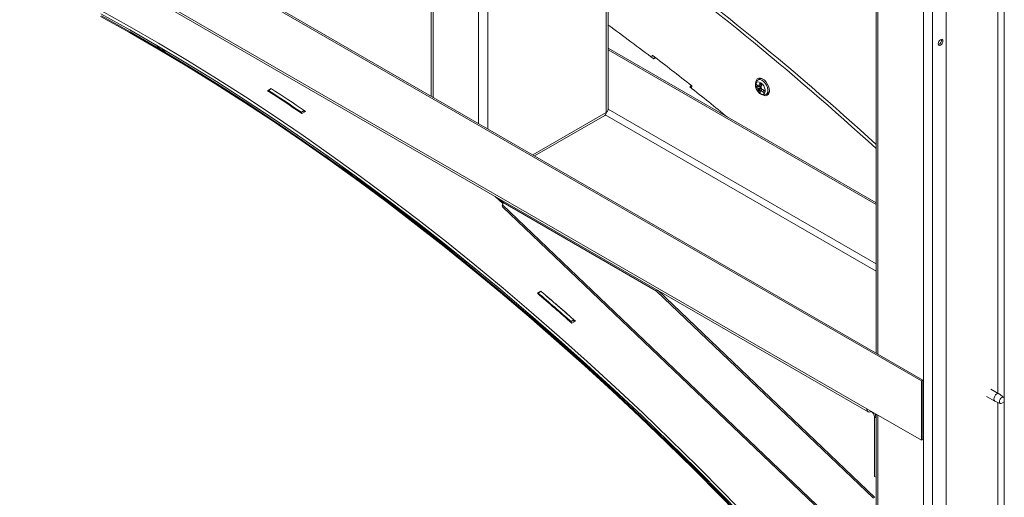
# Model space of a CAD drawing. Units: inches. Extents: x 23 to 151, y 10 to 131.
# Drawn here: x 117 to 136, y 96 to 105 of the extents above; entities that cross this region are included whole.
import ezdxf

# ---------------------------------------------------------------- set-up
doc = ezdxf.new("R2010")
doc.units = ezdxf.units.IN
doc.header["$LTSCALE"] = 16
doc.header["$MEASUREMENT"] = 0

msp = doc.modelspace()

# ---------------------------------------------------------------- linework, layer by layer
at = {"color": 7, "linetype": 'Continuous', "lineweight": 15}
for p, q in [((134.732, 97.934), (105.271, 114.942)), ((134.759, 97.95), (105.298, 114.957)), ((125.217, 113.424), (125.217, 103.458)), ((125.254, 113.403), (125.254, 103.436)), ((133.671, 97.393), (106.332, 113.176)), ((106.358, 113.118), (133.697, 97.336)), ((126.137, 112.893), (126.137, 102.927)), ((126.315, 112.791), (126.315, 102.824)), ((128.612, 111.465), (128.612, 103.143)), ((128.649, 103.194), (128.649, 111.443)), ((133.849, 108.441), (133.849, 98.475)), ((133.886, 108.42), (133.886, 98.453)), ((134.769, 107.91), (134.769, 71.222)), ((134.947, 107.808), (134.947, 92.127)), ((135.212, 107.655), (135.212, 92.28)), ((136.21, 107.078), (136.21, 97.697)), ((136.334, 107.007), (136.334, 97.604)), ((119.521, 104.659), (119.532, 104.653)), ((133.849, 101.387), (128.649, 104.39)), ((133.849, 101.356), (128.649, 104.359)), ((129.504, 104.256), (129.497, 104.21)), ((129.529, 104.186), (129.546, 104.195)), ((129.537, 104.18), (129.574, 104.202)), ((129.549, 104.221), (129.546, 104.195)), ((129.546, 104.195), (129.553, 104.19)), ((131.592, 103.793), (131.557, 103.773)), ((122.115, 103.605), (122.045, 103.564)), ((122.119, 103.603), (122.063, 103.571)), ((122.063, 103.571), (122.063, 103.553)), ((122.115, 103.605), (122.115, 103.601)), ((130.272, 103.661), (130.235, 103.639)), ((130.267, 103.614), (130.275, 103.659)), ((131.526, 103.69), (131.519, 103.65)), ((131.519, 103.65), (131.622, 103.632)), ((131.619, 103.627), (131.566, 103.546)), ((131.566, 103.546), (131.604, 103.516)), ((131.567, 103.584), (131.593, 103.615)), ((131.631, 103.676), (131.593, 103.705)), ((131.593, 103.705), (131.629, 103.672)), ((131.617, 103.629), (131.593, 103.615)), ((131.629, 103.672), (131.6, 103.655)), ((131.604, 103.555), (131.631, 103.586)), ((131.624, 103.559), (131.631, 103.586)), ((131.641, 103.592), (131.631, 103.586)), ((131.663, 103.579), (131.671, 103.532)), ((131.671, 103.532), (131.678, 103.571)), ((131.718, 103.494), (131.753, 103.514)), ((122.755, 103.179), (122.699, 103.147)), ((122.708, 103.124), (122.778, 103.164)), ((122.755, 103.151), (122.755, 103.179)), ((122.778, 103.164), (122.755, 103.179)), ((133.849, 100.203), (128.649, 103.205)), ((122.699, 103.129), (122.699, 103.147)), ((128.612, 103.143), (127.188, 102.32)), ((127.224, 102.299), (128.586, 103.085)), ((133.849, 100.06), (128.596, 103.093)), ((126.607, 101.373), (126.461, 101.513)), ((126.617, 101.396), (126.547, 101.463)), ((126.6, 101.352), (126.615, 101.395)), ((133.756, 94.518), (126.6, 101.352)), ((126.602, 101.312), (133.758, 94.479)), ((126.615, 101.395), (126.64, 101.409)), ((129.591, 99.677), (126.615, 101.395)), ((127.348, 99.673), (127.278, 99.633)), ((127.351, 99.669), (127.296, 99.637)), ((127.296, 99.637), (127.296, 99.617)), ((127.348, 99.673), (127.346, 99.666)), ((129.591, 99.677), (129.616, 99.692)), ((129.591, 99.677), (133.798, 95.659)), ((129.621, 99.689), (133.824, 95.674)), ((127.988, 99.118), (127.932, 99.086)), ((127.932, 99.067), (127.932, 99.086)), ((127.95, 99.051), (128.02, 99.092)), ((127.988, 99.073), (127.988, 99.118)), ((134.759, 97.95), (134.732, 97.934)), ((134.732, 96.781), (134.732, 97.934)), ((134.759, 96.796), (134.759, 97.95)), ((135.993, 97.634), (136.152, 97.543)), ((136.233, 97.684), (136.075, 97.775)), ((136.327, 97.613), (136.236, 97.682)), ((136.155, 97.541), (136.259, 97.497)), ((136.21, 97.517), (136.21, 94.839)), ((136.291, 97.501), (136.338, 97.529)), ((136.334, 97.526), (136.334, 94.746)), ((136.338, 97.529), (136.338, 97.584)), ((133.671, 97.393), (134.732, 96.781)), ((133.76, 97.342), (133.76, 97.342)), ((133.849, 97.29), (133.849, 71.753)), ((133.886, 97.269), (133.886, 71.732)), ((133.822, 97.235), (133.849, 97.219)), ((133.822, 96.081), (133.822, 97.235)), ((133.849, 97.219), (133.849, 97.22)), ((133.849, 96.066), (133.849, 97.219)), ((134.759, 96.796), (134.732, 96.781)), ((133.849, 96.066), (133.822, 96.081)), ((133.849, 96.066), (133.849, 96.066))]:
    msp.add_line(p, q, dxfattribs=at)
at = {"color": 7, "linetype": 'Continuous', "lineweight": 15, "flags": 128}
for points in [[(131.435, 95.208), (130.912, 95.747), (130.385, 96.277), (129.855, 96.798), (129.322, 97.311), (128.786, 97.814), (128.247, 98.307), (127.705, 98.791), (127.16, 99.266), (126.614, 99.73), (126.065, 100.185), (125.513, 100.629), (124.961, 101.063), (124.406, 101.487), (123.85, 101.9), (123.292, 102.303), (122.734, 102.694), (122.174, 103.075), (121.614, 103.445), (121.053, 103.803), (120.492, 104.151), (119.93, 104.486), (119.368, 104.811), (118.806, 105.123)], [(118.803, 105.006), (119.362, 104.695), (119.92, 104.372), (120.479, 104.038), (121.037, 103.693), (121.595, 103.337), (122.152, 102.97), (122.708, 102.591), (123.264, 102.202), (123.818, 101.802), (124.371, 101.392), (124.923, 100.971), (125.472, 100.54), (126.02, 100.098), (126.566, 99.647), (127.11, 99.185), (127.651, 98.714), (128.19, 98.234), (128.727, 97.743), (129.26, 97.244), (129.79, 96.735), (130.317, 96.218), (130.841, 95.691), (131.361, 95.156)], [(131.414, 95.16), (130.892, 95.698), (130.366, 96.227), (129.837, 96.748), (129.305, 97.259), (128.77, 97.761), (128.231, 98.254), (127.69, 98.737), (127.147, 99.211), (126.601, 99.675), (126.053, 100.128), (125.503, 100.572), (124.951, 101.005), (124.398, 101.428), (123.842, 101.841), (123.286, 102.242), (122.728, 102.633), (122.17, 103.014), (121.61, 103.383), (121.05, 103.74), (120.49, 104.087), (119.929, 104.422), (119.369, 104.746), (118.808, 105.058)], [(118.819, 105.015), (119.377, 104.704), (119.936, 104.381), (120.494, 104.047), (121.053, 103.702), (121.61, 103.346), (122.168, 102.979), (122.724, 102.6), (123.279, 102.211), (123.834, 101.811), (124.387, 101.401), (124.938, 100.98), (125.488, 100.549), (126.036, 100.107), (126.582, 99.656), (127.126, 99.194), (127.667, 98.723), (128.206, 98.243), (128.742, 97.752), (129.276, 97.253), (129.806, 96.744), (130.333, 96.227), (130.857, 95.7), (131.377, 95.165)], [(135.147, 104.528), (135.144, 104.506), (135.134, 104.483), (135.119, 104.462), (135.101, 104.448), (135.084, 104.442), (135.069, 104.445), (135.059, 104.456), (135.055, 104.475), (135.059, 104.497), (135.069, 104.52), (135.084, 104.54), (135.101, 104.554), (135.119, 104.56), (135.134, 104.558), (135.144, 104.546), (135.147, 104.528)], [(131.698, 103.542), (131.688, 103.514), (131.668, 103.497), (131.642, 103.493), (131.612, 103.502), (131.581, 103.523), (131.553, 103.554), (131.53, 103.592), (131.516, 103.632), (131.511, 103.67), (131.516, 103.702), (131.531, 103.725), (131.554, 103.736), (131.583, 103.733), (131.614, 103.718), (131.644, 103.691), (131.67, 103.657), (131.688, 103.617), (131.698, 103.578), (131.698, 103.542)], [(131.782, 103.562), (131.777, 103.607), (131.763, 103.653), (131.74, 103.699), (131.71, 103.74), (131.676, 103.773), (131.64, 103.797), (131.605, 103.809), (131.573, 103.808), (131.546, 103.795), (131.528, 103.77), (131.518, 103.736), (131.518, 103.734)], [(131.556, 103.772), (131.569, 103.778), (131.599, 103.779), (131.632, 103.768), (131.666, 103.744), (131.697, 103.711), (131.723, 103.671), (131.741, 103.627), (131.75, 103.584), (131.749, 103.546)], [(131.588, 103.81), (131.583, 103.802), (131.577, 103.784)], [(131.655, 103.483), (131.676, 103.473), (131.71, 103.468), (131.74, 103.475), (131.763, 103.494), (131.777, 103.524), (131.782, 103.562)], [(131.736, 103.504), (131.766, 103.5), (131.767, 103.5)], [(136.135, 97.58), (136.139, 97.608), (136.152, 97.637), (136.17, 97.662), (136.192, 97.68), (136.214, 97.687), (136.233, 97.684), (136.236, 97.682)], [(136.155, 97.541), (136.152, 97.543), (136.139, 97.557), (136.135, 97.58)], [(136.243, 97.529), (136.247, 97.552), (136.257, 97.576), (136.272, 97.597), (136.291, 97.611), (136.309, 97.618), (136.324, 97.615), (136.335, 97.603), (136.338, 97.584), (136.338, 97.584)], [(136.291, 97.501), (136.291, 97.501), (136.272, 97.495), (136.257, 97.498), (136.247, 97.51), (136.243, 97.529)]]:
    msp.add_lwpolyline(points, dxfattribs=at)
at = {"color": 7, "linetype": 'Continuous', "lineweight": 15}
for centre, radius, start, end in [((94.82, 59.855), 57.826, 47.55005, 54.19602), ((94.715, 59.764), 57.903, 47.47945, 54.12337), ((98.507, 63.419), 51.228, 52.7201, 53.9578), ((135.035, 104.54), 0.0852, 285.9691, 14.0359), ((120.146, 104.602), 0.299, 211.5042, 231.0714), ((120.055, 104.517), 0.174, 206.2428, 272.7214), ((120.042, 104.429), 0.0955, 246.612, 288.2064), ((97.442, 62.052), 53.001, 51.7222, 52.7766), ((131.623, 103.736), 0.0645, 79.5006, 118.0206), ((96.384, 64.286), 46.918, 55.8713, 56.843), ((96.381, 64.282), 46.938, 55.895, 56.8281), ((96.437, 64.314), 46.938, 55.895, 56.8281), ((96.455, 60.767), 54.581, 50.7744, 51.7646), ((131.645, 103.638), 0.0949, 194.0567, 214.2425), ((131.574, 103.638), 0.0218, 75.6158, 130.2265), ((131.61, 103.576), 0.0218, 255.6229, 310.2156), ((131.538, 103.576), 0.0949, 14.0552, 34.242), ((131.683, 103.551), 0.0668, 300.9232, 355.554), ((131.721, 103.568), 0.0629, 301.2222, 344.9337), ((128.586, 103.2), 0.0631, 294.3737, 354.3065), ((128.553, 103.135), 0.0602, 304.0567, 7.2551), ((93.654, 59.996), 51.575, 50.217, 55.106), ((126.632, 101.334), 0.0365, 150.104, 215.8761), ((89.843, 55.705), 57.715, 48.68064, 49.56261), ((89.856, 55.721), 57.709, 48.71566, 49.55119), ((89.913, 55.745), 57.715, 48.68064, 49.56261), ((89.912, 55.754), 57.709, 48.71566, 49.55119), ((133.725, 97.384), 0.0548, 170.7862, 309.2035), ((133.687, 97.229), 0.134, 2.6049, 57.3947), ((133.668, 97.213), 0.181, 1.9382, 30.6597)]:
    msp.add_arc(centre, radius, start, end, dxfattribs=at)
for points, knots in [([(131.557, 103.771), (131.55, 103.767), (131.533, 103.756), (131.518, 103.73), (131.508, 103.698), (131.508, 103.661), (131.517, 103.622), (131.527, 103.592), (131.536, 103.579), (131.537, 103.579)], [0, 0, 0, 0, 0.122005, 0.279511, 0.438977, 0.611682, 0.798211, 0.988592, 1, 1, 1, 1]), ([(131.553, 103.615), (131.542, 103.624), (131.529, 103.635), (131.521, 103.648), (131.519, 103.65)], [0, 0, 0, 0, 0.825291, 1, 1, 1, 1]), ([(131.56, 103.654), (131.549, 103.664), (131.536, 103.675), (131.527, 103.688), (131.526, 103.69)], [0, 0, 0, 0, 0.825275, 1, 1, 1, 1]), ([(131.537, 103.579), (131.544, 103.567), (131.56, 103.542), (131.591, 103.511), (131.626, 103.49), (131.661, 103.481), (131.692, 103.482), (131.709, 103.49), (131.716, 103.494)], [0, 0, 0, 0, 0.175158, 0.364805, 0.561609, 0.727791, 0.882771, 1, 1, 1, 1]), ([(131.593, 103.615), (131.592, 103.615), (131.578, 103.616), (131.565, 103.615), (131.553, 103.615)], [0, 0, 0, 0, 0.100647, 1, 1, 1, 1]), ([(131.6, 103.655), (131.598, 103.655), (131.585, 103.655), (131.572, 103.655), (131.56, 103.654)], [0, 0, 0, 0, 0.100644, 1, 1, 1, 1]), ([(131.566, 103.546), (131.566, 103.546), (131.564, 103.557), (131.564, 103.571), (131.567, 103.584), (131.567, 103.584)], [0, 0, 0, 0, 0.069188, 0.994324, 1, 1, 1, 1]), ([(131.579, 103.659), (131.582, 103.671), (131.585, 103.686), (131.592, 103.702), (131.593, 103.705)], [0, 0, 0, 0, 0.8252879, 1, 1, 1, 1]), ([(131.6, 103.655), (131.599, 103.655), (131.593, 103.657), (131.586, 103.658), (131.579, 103.659)], [0, 0, 0, 0, 0.100629, 1, 1, 1, 1]), ([(131.604, 103.516), (131.604, 103.517), (131.601, 103.528), (131.602, 103.541), (131.604, 103.555), (131.604, 103.555)], [0, 0, 0, 0, 0.069203, 0.994344, 1, 1, 1, 1]), ([(131.617, 103.629), (131.619, 103.642), (131.623, 103.657), (131.629, 103.673), (131.631, 103.676)], [0, 0, 0, 0, 0.825291, 1, 1, 1, 1]), ([(131.671, 103.532), (131.67, 103.532), (131.652, 103.54), (131.636, 103.549), (131.624, 103.559), (131.624, 103.559)], [0, 0, 0, 0, 0.069203, 0.994344, 1, 1, 1, 1]), ([(131.678, 103.571), (131.676, 103.572), (131.659, 103.579), (131.643, 103.589), (131.63, 103.599), (131.63, 103.599)], [0, 0, 0, 0, 0.0692021, 0.9943275, 1, 1, 1, 1])]:
    msp.add_open_spline(points, degree=3, knots=knots, dxfattribs=at)

doc.saveas('drawing.dxf')
